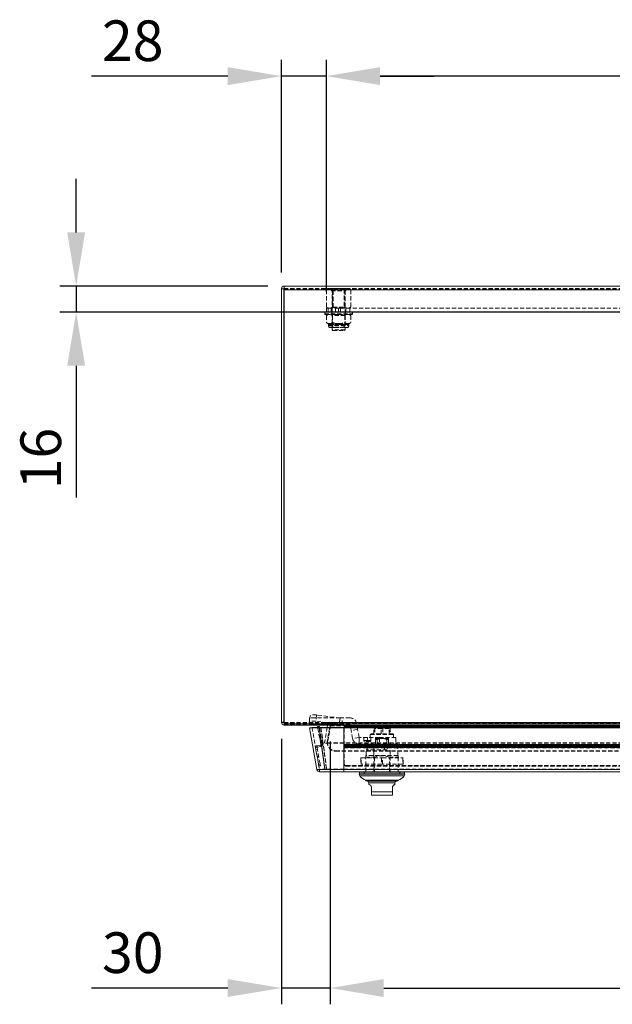
# Model space of a CAD drawing. Units: millimetres. Extents: x 63 to 4463, y 73 to 3111.
# Drawn here: x 1093 to 1458, y 1899 to 2505 of the extents above; entities that cross this region are included whole.
import ezdxf

# ---------------------------------------------------------------- set-up
doc = ezdxf.new("R2010")
doc.units = ezdxf.units.MM
doc.header["$LTSCALE"] = 2
doc.header["$PDSIZE"] = -1
doc.linetypes.add('HIDDEN', pattern=[1.905, 1.27, -0.635])
doc.layers.add('Dimensions', color=7, linetype='Continuous')
doc.styles.get("Standard").update_dxf_attribs({"font": 'romans.shx', "width": 0.8})
doc.dimstyles.new('SLDDIMSTYLE2', dxfattribs={"dimscale": 10, "dimtxt": 2.5, "dimasz": 3.302, "dimexe": 1, "dimexo": 1, "dimgap": 0.926042, "dimtad": 1, "dimdec": 0, "dimrnd": 1e-09, "dimzin": 12, "dimdsep": 46, "dimtxsty": 'Standard', "dimcen": 2, "dimadec": 0, "dimazin": 3, "dimtfac": 1, "dimtdec": 0, "dimtmove": 0, "dimatfit": 0, "dimfxl": 1, "dimfrac": 2, "dimtolj": 1, "dimtzin": 12, "dimarcsym": 0})

# ---------------------------------------------------------------- blocks, each defined once
blk = doc.blocks.new('*D2')
at = {"layer": 'Defpoints', "color": 0, "transparency": 16777216}
for p in [(1255.71, 2341.04), (1127.81, 2325.04), (1826.71, 2325.04)]:
    blk.add_point(p, dxfattribs=at)
at = {"layer": 'Dimensions', "color": 0, "lineweight": -2, "transparency": 16777216}
for p, q in [((1127.81, 2374.06), (1127.81, 2407.08)), ((1245.71, 2341.04), (1117.81, 2341.04)), ((1127.81, 2341.04), (1127.81, 2325.04)), ((1816.71, 2325.04), (1117.81, 2325.04)), ((1127.81, 2292.02), (1127.81, 2210.95))]:
    blk.add_line(p, q, dxfattribs=at)
at = {"layer": 'Dimensions', "color": 0, "transparency": 16777216}
for points in [[(1122.3, 2374.06), (1133.31, 2374.06), (1127.81, 2341.04)], [(1122.3, 2292.02), (1133.31, 2292.02), (1127.81, 2325.04)]]:
    blk.add_solid(points, dxfattribs=at)
at = {"layer": 'Dimensions', "color": 0, "transparency": 16777216, "insert": (1093.55, 2234.98), "char_height": 25, "attachment_point": 2, "rotation": 90}
blk.add_mtext('\\A1;16', dxfattribs=at)
blk = doc.blocks.new('*D3')
at = {"layer": 'Defpoints', "color": 0, "transparency": 16777216}
for p in [(1254.11, 2072.64), (1283.95, 2070.76), (1254.11, 1909.34)]:
    blk.add_point(p, dxfattribs=at)
at = {"layer": 'Dimensions', "color": 0, "lineweight": -2, "transparency": 16777216}
for p, q in [((1254.11, 2062.64), (1254.11, 1899.34)), ((1283.95, 2060.76), (1283.95, 1899.34)), ((1221.09, 1909.34), (1137.17, 1909.34)), ((1283.95, 1909.34), (1254.11, 1909.34)), ((1316.97, 1909.34), (1349.99, 1909.34))]:
    blk.add_line(p, q, dxfattribs=at)
at = {"layer": 'Dimensions', "color": 0, "transparency": 16777216}
for points in [[(1221.09, 1914.84), (1221.09, 1903.83), (1254.11, 1909.34)], [(1316.97, 1914.84), (1316.97, 1903.83), (1283.95, 1909.34)]]:
    blk.add_solid(points, dxfattribs=at)
at = {"layer": 'Dimensions', "color": 0, "transparency": 16777216, "insert": (1162.62, 1943.6), "char_height": 25, "attachment_point": 2}
blk.add_mtext('\\A1;30', dxfattribs=at)
blk = doc.blocks.new('*D4')
at = {"layer": 'Defpoints', "color": 0, "transparency": 16777216}
for p in [(1283.97, 2071.04), (1824.46, 2071.04), (1824.46, 1909.34)]:
    blk.add_point(p, dxfattribs=at)
at = {"layer": 'Dimensions', "color": 0, "lineweight": -2, "transparency": 16777216}
for p, q in [((1283.97, 2061.04), (1283.97, 1899.34)), ((1824.46, 2061.04), (1824.46, 1899.34)), ((1316.99, 1909.34), (1791.44, 1909.34))]:
    blk.add_line(p, q, dxfattribs=at)
at = {"layer": 'Dimensions', "color": 0, "transparency": 16777216}
for points in [[(1316.99, 1914.84), (1316.99, 1903.83), (1283.97, 1909.34)], [(1791.44, 1914.84), (1791.44, 1903.83), (1824.46, 1909.34)]]:
    blk.add_solid(points, dxfattribs=at)
at = {"layer": 'Dimensions', "color": 0, "transparency": 16777216, "insert": (1554.21, 1943.6), "char_height": 25, "attachment_point": 2}
blk.add_mtext('\\A1;540', dxfattribs=at)
blk = doc.blocks.new('*D5')
at = {"layer": 'Defpoints', "color": 0, "transparency": 16777216}
for p in [(1281.71, 2470.18), (1281.71, 2327.54), (1826.71, 2327.54)]:
    blk.add_point(p, dxfattribs=at)
at = {"layer": 'Dimensions', "color": 0, "lineweight": -2, "transparency": 16777216}
for p, q in [((1281.71, 2337.54), (1281.71, 2480.18)), ((1826.71, 2337.54), (1826.71, 2480.18)), ((1793.69, 2470.18), (1314.73, 2470.18))]:
    blk.add_line(p, q, dxfattribs=at)
at = {"layer": 'Dimensions', "color": 0, "transparency": 16777216}
for points in [[(1314.73, 2475.68), (1314.73, 2464.67), (1281.71, 2470.18)], [(1793.69, 2475.68), (1793.69, 2464.67), (1826.71, 2470.18)]]:
    blk.add_solid(points, dxfattribs=at)
at = {"layer": 'Dimensions', "color": 0, "transparency": 16777216, "insert": (1554.21, 2504.44), "char_height": 25, "attachment_point": 2}
blk.add_mtext('\\A1;545', dxfattribs=at)
blk = doc.blocks.new('*D6')
at = {"layer": 'Defpoints', "color": 0, "transparency": 16777216}
for p in [(1254.11, 2470.18), (1254.11, 2339.44), (1281.71, 2327.54)]:
    blk.add_point(p, dxfattribs=at)
at = {"layer": 'Dimensions', "color": 0, "lineweight": -2, "transparency": 16777216}
for p, q in [((1254.11, 2349.44), (1254.11, 2480.18)), ((1281.71, 2337.54), (1281.71, 2480.18)), ((1221.09, 2470.18), (1137.17, 2470.18)), ((1281.71, 2470.18), (1254.11, 2470.18)), ((1314.73, 2470.18), (1347.75, 2470.18))]:
    blk.add_line(p, q, dxfattribs=at)
at = {"layer": 'Dimensions', "color": 0, "transparency": 16777216}
for points in [[(1221.09, 2475.68), (1221.09, 2464.67), (1254.11, 2470.18)], [(1314.73, 2475.68), (1314.73, 2464.67), (1281.71, 2470.18)]]:
    blk.add_solid(points, dxfattribs=at)
at = {"layer": 'Dimensions', "color": 0, "transparency": 16777216, "insert": (1162.62, 2504.44), "char_height": 25, "attachment_point": 2}
blk.add_mtext('\\A1;28', dxfattribs=at)

msp = doc.modelspace()

# ---------------------------------------------------------------- linework, layer by layer
at = {"color": 7, "linetype": 'Continuous', "lineweight": 15}
for p, q in [((1255.61, 2339.44), (1254.11, 2339.44)), ((1254.11, 2339.44), (1254.11, 2072.64)), ((1255.61, 2339.44), (1255.61, 2072.64)), ((1255.71, 2341.04), (1255.71, 2338.64)), ((1255.71, 2341.04), (1852.71, 2341.04)), ((1255.71, 2338.64), (1852.71, 2338.64)), ((1255.71, 2338.64), (1255.71, 2071.84)), ((1254.11, 2072.64), (1255.61, 2072.64)), ((1255.71, 2071.84), (1852.71, 2071.84)), ((1255.71, 2071.84), (1255.71, 2071.04)), ((1255.71, 2071.04), (1852.71, 2071.04)), ((1282.47, 2071.02), (1282.23, 2069.66)), ((1282.47, 2071.04), (1282.47, 2071.02)), ((1282.47, 2071.02), (1283.95, 2070.76)), ((1283.97, 2071.04), (1283.95, 2070.76)), ((1284.21, 2071.04), (1284.21, 2070.92)), ((1271.37, 2069.4), (1272.85, 2069.66)), ((1277.18, 2069.4), (1271.37, 2069.4)), ((1271.37, 2069.4), (1275.9, 2043.72)), ((1278.31, 2069.66), (1272.85, 2069.66)), ((1277.31, 2070.3), (1276.32, 2070.13)), ((1277.21, 2069.4), (1277.25, 2069.4)), ((1292.48, 2069.4), (1277.21, 2069.4)), ((1277.25, 2069.4), (1277.21, 2069.4)), ((1278.32, 2069.65), (1278.31, 2069.66)), ((1292.48, 2069.66), (1278.38, 2069.66)), ((1283.95, 2070.76), (1283.75, 2069.66)), ((1283.99, 2069.66), (1284.21, 2070.92)), ((1284.21, 2070.92), (1824.21, 2070.92)), ((1292.48, 2069.66), (1292.48, 2069.4)), ((1292.48, 2069.66), (1815.79, 2069.66)), ((1292.48, 2043.72), (1292.48, 2069.4)), ((1292.48, 2069.4), (1815.79, 2069.4)), ((1293.63, 2070.3), (1293.63, 2070.13)), ((1814.63, 2070.3), (1293.63, 2070.3)), ((1814.63, 2070.13), (1293.63, 2070.13)), ((1280.66, 2043.72), (1275.9, 2043.72)), ((1277.48, 2043.72), (1277.48, 2042.4)), ((1292.48, 2042.4), (1277.48, 2042.4)), ((1280.66, 2043.72), (1280.72, 2043.74)), ((1292.48, 2043.72), (1280.73, 2043.72)), ((1292.48, 2043.72), (1815.79, 2043.72)), ((1292.48, 2042.4), (1292.48, 2043.72)), ((1292.48, 2042.4), (1815.79, 2042.4)), ((1301.9, 2040.9), (1329.9, 2040.9)), ((1302.1, 2041.1), (1302.1, 2042.2)), ((1329.7, 2042.2), (1329.7, 2041.1)), ((1302.34, 2039.75), (1329.46, 2039.75)), ((1324.77, 2037.18), (1305.82, 2037.18)), ((1306.83, 2036.67), (1311.59, 2036.67)), ((1306.9, 2036.62), (1306.9, 2036.67)), ((1307.16, 2036.54), (1306.9, 2036.62)), ((1324.9, 2036.62), (1306.9, 2036.62)), ((1307.9, 2034.42), (1307.9, 2035.58)), ((1311.59, 2036.67), (1324.97, 2036.67)), ((1323.9, 2035.58), (1323.9, 2034.41)), ((1324.9, 2036.62), (1324.64, 2036.54)), ((1325.98, 2037.18), (1324.77, 2037.18)), ((1324.9, 2036.67), (1324.9, 2036.62)), ((1309.4, 2029.92), (1309.4, 2032.92)), ((1322.4, 2029.92), (1309.4, 2029.92)), ((1309.4, 2029.92), (1309.4, 2027.98)), ((1322.4, 2032.92), (1322.4, 2029.92)), ((1322.4, 2029.92), (1322.4, 2027.99)), ((1309.9, 2027.92), (1321.9, 2027.92))]:
    msp.add_line(p, q, dxfattribs=at)
at = {"color": 7, "linetype": 'HIDDEN', "lineweight": 0}
for p, q in [((1255.71, 2339.54), (1852.71, 2339.54)), ((1255.71, 2339.44), (1852.71, 2339.44)), ((1255.71, 2339.39), (1852.71, 2339.39)), ((1281.71, 2328.46), (1281.71, 2338.62)), ((1281.72, 2338.63), (1281.77, 2338.79)), ((1284.76, 2338.14), (1284.76, 2339.52)), ((1284.76, 2339.52), (1293.66, 2339.52)), ((1284.76, 2338.14), (1293.66, 2338.14)), ((1285.21, 2314.24), (1285.21, 2338.14)), ((1285.81, 2339.04), (1285.31, 2339.54)), ((1285.46, 2328.46), (1285.46, 2338.62)), ((1292.61, 2339.04), (1285.81, 2339.04)), ((1285.81, 2328.04), (1285.81, 2339.04)), ((1289.06, 2339.54), (1289.16, 2339.64)), ((1289.16, 2339.64), (1289.26, 2339.64)), ((1289.26, 2339.64), (1289.36, 2339.54)), ((1293.11, 2339.54), (1292.61, 2339.04)), ((1292.61, 2339.04), (1292.61, 2328.04)), ((1292.96, 2328.46), (1292.96, 2338.62)), ((1293.21, 2338.14), (1293.21, 2314.24)), ((1293.66, 2339.52), (1293.66, 2338.14)), ((1296.69, 2338.7), (1296.71, 2338.63)), ((1296.71, 2328.46), (1296.71, 2338.62)), ((1281.71, 2325.04), (1281.71, 2327.54)), ((1282.72, 2327.54), (1281.71, 2327.54)), ((1281.74, 2328.38), (1281.72, 2328.45)), ((1283.59, 2327.54), (1282.72, 2327.54)), ((1282.85, 2325.04), (1282.85, 2327.54)), ((1289.21, 2327.54), (1283.59, 2327.54)), ((1284.71, 2325.04), (1284.71, 2327.54)), ((1285.31, 2327.54), (1285.81, 2328.04)), ((1285.81, 2328.04), (1292.61, 2328.04)), ((1287.21, 2325.04), (1287.21, 2327.54)), ((1289.21, 2325.04), (1289.21, 2327.54)), ((1289.34, 2327.54), (1289.21, 2327.54)), ((1290.35, 2327.54), (1289.34, 2327.54)), ((1290.35, 2327.54), (1818.08, 2327.54)), ((1290.35, 2325.04), (1290.35, 2327.54)), ((1292.61, 2328.04), (1293.11, 2327.54)), ((1293.71, 2327.54), (1293.71, 2325.04)), ((1296.21, 2327.54), (1296.21, 2325.04)), ((1296.71, 2328.45), (1296.65, 2328.28)), ((1280.71, 2324.94), (1280.81, 2325.04)), ((1280.71, 2324.94), (1297.71, 2324.94)), ((1280.71, 2323.94), (1280.71, 2324.94)), ((1280.71, 2323.94), (1297.71, 2323.94)), ((1293, 2325.04), (1280.81, 2325.04)), ((1281.11, 2323.54), (1297.31, 2323.54)), ((1281.71, 2322.79), (1281.71, 2318.79)), ((1285.21, 2323.04), (1284.71, 2323.54)), ((1284.96, 2324.94), (1284.86, 2325.04)), ((1284.86, 2323.54), (1284.96, 2323.64)), ((1284.96, 2323.64), (1284.96, 2324.94)), ((1284.96, 2323.64), (1293.46, 2323.64)), ((1293.21, 2323.04), (1285.21, 2323.04)), ((1285.21, 2318.04), (1285.21, 2323.04)), ((1285.46, 2322.79), (1285.46, 2318.79)), ((1292.97, 2322.79), (1292.97, 2318.79)), ((1293, 2325.04), (1815.43, 2325.04)), ((1293.71, 2323.54), (1293.21, 2323.04)), ((1293.21, 2323.04), (1293.21, 2318.04)), ((1293.56, 2325.04), (1293.46, 2324.94)), ((1293.46, 2324.94), (1293.46, 2323.64)), ((1293.46, 2323.64), (1293.56, 2323.54)), ((1296.72, 2322.79), (1296.72, 2318.79)), ((1297.61, 2325.04), (1297.71, 2324.94)), ((1297.71, 2324.94), (1297.71, 2323.94)), ((1282.71, 2318.04), (1283.58, 2318.04)), ((1283.8, 2317.38), (1282.96, 2317.38)), ((1282.96, 2316.88), (1282.96, 2317.38)), ((1282.98, 2316.88), (1295.44, 2316.88)), ((1283.31, 2315.77), (1295.13, 2315.77)), ((1283.58, 2318.04), (1289.21, 2318.04)), ((1283.71, 2315.54), (1286.46, 2315.54)), ((1289.21, 2317.38), (1283.8, 2317.38)), ((1283.8, 2317.38), (1289.21, 2317.38)), ((1284.71, 2315.64), (1286.96, 2315.64)), ((1284.71, 2315.54), (1284.71, 2315.64)), ((1293.21, 2314.24), (1285.21, 2314.24)), ((1285.71, 2313.74), (1285.21, 2314.24)), ((1285.71, 2315.54), (1285.71, 2318.04)), ((1285.71, 2313.74), (1292.71, 2313.74)), ((1286.46, 2315.54), (1294.72, 2315.54)), ((1286.96, 2315.64), (1293.71, 2315.64)), ((1289.21, 2318.04), (1294.84, 2318.04)), ((1289.21, 2318.04), (1289.21, 2317.38)), ((1289.21, 2317.38), (1289.21, 2318.04)), ((1294.63, 2317.38), (1289.21, 2317.38)), ((1289.21, 2317.38), (1294.63, 2317.38)), ((1292.71, 2318.04), (1292.71, 2315.54)), ((1293.21, 2314.24), (1292.71, 2313.74)), ((1293.71, 2315.64), (1293.71, 2315.54)), ((1294.63, 2317.38), (1295.46, 2317.38)), ((1294.84, 2318.04), (1295.71, 2318.04)), ((1295.46, 2317.38), (1295.46, 2316.88)), ((1275.69, 2077.27), (1275.19, 2073.45)), ((1290.19, 2075.44), (1275.69, 2077.27)), ((1254.11, 2072.86), (1255.61, 2072.86)), ((1255.61, 2072.74), (1254.11, 2072.74)), ((1254.13, 2072.64), (1254.11, 2072.74)), ((1255.71, 2072.64), (1283.26, 2072.64)), ((1255.71, 2072.59), (1852.71, 2072.59)), ((1255.71, 2072.54), (1852.71, 2072.54)), ((1255.71, 2071.14), (1283.26, 2071.14)), ((1271.07, 2071.62), (1271.57, 2075.44)), ((1271.15, 2072.9), (1271.07, 2071.62)), ((1271.07, 2071.62), (1289.69, 2071.62)), ((1271.32, 2071.44), (1271.07, 2071.62)), ((1271.66, 2076.72), (1271.15, 2072.9)), ((1271.32, 2075.44), (1271.32, 2071.44)), ((1271.32, 2075.44), (1271.57, 2075.44)), ((1271.33, 2073.59), (1271.32, 2073.44)), ((1291.32, 2071.44), (1271.32, 2071.44)), ((1271.66, 2076.72), (1271.57, 2075.44)), ((1290.19, 2075.44), (1271.57, 2075.44)), ((1289.69, 2071.62), (1275.19, 2073.45)), ((1281.25, 2071.14), (1281.25, 2072.64)), ((1281.62, 2071.14), (1281.62, 2072.64)), ((1282.37, 2071.14), (1282.37, 2072.64)), ((1283.26, 2071.14), (1283.26, 2072.64)), ((1283.26, 2072.64), (1284.01, 2072.64)), ((1284.01, 2071.14), (1283.26, 2071.14)), ((1283.49, 2072.54), (1283.49, 2071.04)), ((1284.01, 2071.14), (1284.01, 2072.64)), ((1284.01, 2072.64), (1824.41, 2072.64)), ((1284.21, 2072.54), (1284.21, 2071.04)), ((1290.19, 2075.44), (1289.69, 2071.62)), ((1290.19, 2075.44), (1291.32, 2075.44)), ((1291.32, 2071.44), (1291.32, 2075.44)), ((1296.25, 2075.44), (1291.32, 2075.44)), ((1296.25, 2071.44), (1291.32, 2071.44)), ((1296.98, 2067.78), (1296.35, 2071.36)), ((1300.92, 2068.47), (1300.29, 2072.05)), ((1272.85, 2069.66), (1277.38, 2043.98)), ((1276.5, 2069.14), (1277.48, 2069.32)), ((1276.5, 2069.14), (1278.3, 2058.9)), ((1277.25, 2069.4), (1277.25, 2069.4)), ((1277.48, 2069.32), (1279.29, 2059.07)), ((1282.23, 2069.66), (1280.54, 2060.06)), ((1283.75, 2069.66), (1282.01, 2059.8)), ((1282.47, 2060.79), (1284.21, 2070.66)), ((1282.47, 2061.05), (1283.99, 2069.66)), ((1284.21, 2070.66), (1284.21, 2070.92)), ((1284.21, 2070.92), (1824.21, 2070.92)), ((1284.21, 2070.66), (1824.21, 2070.66)), ((1292.48, 2043.98), (1292.48, 2069.66)), ((1292.48, 2069.66), (1292.48, 2069.4)), ((1292.48, 2043.99), (1292.48, 2069.4)), ((1292.63, 2069.32), (1292.63, 2069.4)), ((1292.63, 2069.14), (1292.63, 2069.32)), ((1292.63, 2058.9), (1292.63, 2069.14)), ((1293.63, 2070.39), (1814.63, 2070.39)), ((1293.63, 2070.39), (1293.63, 2070.21)), ((1293.63, 2070.21), (1814.63, 2070.21)), ((1300.92, 2068.47), (1296.98, 2067.78)), ((1297.86, 2062.79), (1296.98, 2067.78)), ((1301.8, 2063.48), (1300.92, 2068.47)), ((1308.72, 2063.4), (1308.72, 2065.2)), ((1322.57, 2065.7), (1309.22, 2065.7)), ((1310.9, 2069.2), (1310.9, 2069.7)), ((1313.4, 2069.7), (1310.9, 2069.7)), ((1310.9, 2069.2), (1311.42, 2069.2)), ((1310.9, 2065.7), (1310.9, 2069.2)), ((1311.42, 2069.2), (1311.42, 2065.7)), ((1315.9, 2069.3), (1311.65, 2069.3)), ((1311.65, 2068.9), (1311.65, 2069.3)), ((1315.9, 2068.9), (1311.65, 2068.9)), ((1315.9, 2069.7), (1313.4, 2069.7)), ((1315.38, 2069.2), (1315.9, 2069.2)), ((1315.38, 2065.7), (1315.38, 2069.2)), ((1316.42, 2069.2), (1315.38, 2069.2)), ((1315.9, 2069.7), (1315.9, 2069.2)), ((1318.4, 2069.7), (1315.9, 2069.7)), ((1315.9, 2069.3), (1320.15, 2069.3)), ((1315.9, 2069.2), (1316.42, 2069.2)), ((1320.15, 2068.9), (1315.9, 2068.9)), ((1316.42, 2069.2), (1316.42, 2065.7)), ((1320.9, 2069.7), (1318.4, 2069.7)), ((1320.15, 2069.3), (1320.15, 2068.9)), ((1320.38, 2065.7), (1320.38, 2069.2)), ((1320.38, 2069.2), (1320.9, 2069.2)), ((1320.9, 2069.7), (1320.9, 2069.2)), ((1320.9, 2069.2), (1320.9, 2065.7)), ((1323.08, 2065.2), (1323.08, 2063.4)), ((1277.71, 2062.25), (1278.7, 2062.42)), ((1278.87, 2061.44), (1277.88, 2061.26)), ((1278.3, 2058.9), (1279.29, 2059.07)), ((1282.01, 2059.8), (1280.54, 2060.06)), ((1282.47, 2061.05), (1282.33, 2060.21)), ((1282.47, 2060.79), (1282.33, 2059.94)), ((1282.33, 2059.94), (1282.33, 2060.21)), ((1282.33, 2060.21), (1826.1, 2060.21)), ((1282.33, 2059.94), (1826.1, 2059.94)), ((1282.4, 2059.94), (1282.4, 2060.21)), ((1282.47, 2061.05), (1282.47, 2060.79)), ((1815.63, 2059.16), (1292.63, 2059.16)), ((1292.63, 2059.07), (1815.63, 2059.07)), ((1815.63, 2058.99), (1292.63, 2058.99)), ((1292.63, 2058.9), (1815.63, 2058.9)), ((1292.63, 2058.9), (1292.63, 2058.78)), ((1815.63, 2058.87), (1292.63, 2058.87)), ((1301.8, 2063.48), (1297.86, 2062.79)), ((1301.9, 2063.4), (1301.9, 2059.4)), ((1306.9, 2063.4), (1301.9, 2063.4)), ((1306.9, 2059.4), (1301.9, 2059.4)), ((1304.7, 2061.5), (1304.7, 2063.4)), ((1309.1, 2061.5), (1304.7, 2061.5)), ((1304.7, 2061.5), (1309.1, 2061.5)), ((1304.7, 2057.2), (1304.7, 2059.4)), ((1308.6, 2061), (1305.2, 2061)), ((1306.7, 2058.9), (1307.17, 2059.4)), ((1306.7, 2055.9), (1306.7, 2058.9)), ((1319.02, 2058.9), (1306.7, 2058.9)), ((1306.9, 2063.4), (1306.9, 2059.4)), ((1314.38, 2063.4), (1306.9, 2063.4)), ((1314.38, 2059.4), (1306.9, 2059.4)), ((1309.1, 2063.4), (1309.1, 2061.5)), ((1309.1, 2059.4), (1309.1, 2057.2)), ((1310.9, 2052.4), (1310.9, 2059.4)), ((1311.18, 2059.4), (1311.18, 2055.9)), ((1311.85, 2063.4), (1311.85, 2059.4)), ((1314.77, 2062.9), (1311.86, 2062.9)), ((1311.86, 2062.1), (1312.96, 2062.1)), ((1311.86, 2059.4), (1311.86, 2062.1)), ((1312.84, 2059.4), (1312.84, 2062.1)), ((1312.96, 2062.1), (1312.96, 2059.4)), ((1314.38, 2063.4), (1314.38, 2059.4)), ((1324.4, 2063.4), (1314.38, 2063.4)), ((1318.62, 2059.4), (1314.38, 2059.4)), ((1314.77, 2062.9), (1314.49, 2062.9)), ((1314.77, 2062.9), (1317.03, 2062.9)), ((1319.86, 2062.9), (1317.03, 2062.9)), ((1317.31, 2062.9), (1317.03, 2062.9)), ((1317.5, 2055.9), (1317.5, 2059.4)), ((1318.62, 2059.4), (1318.86, 2059.4)), ((1318.84, 2062.1), (1319.86, 2062.1)), ((1318.84, 2059.4), (1318.84, 2062.1)), ((1318.86, 2059.4), (1325.15, 2059.4)), ((1318.86, 2059.4), (1319.02, 2058.9)), ((1318.96, 2062.1), (1318.96, 2059.4)), ((1319.02, 2058.9), (1325.65, 2058.9)), ((1319.02, 2058.9), (1319.02, 2055.9)), ((1319.86, 2062.1), (1319.86, 2062.9)), ((1319.86, 2062.1), (1319.86, 2059.4)), ((1319.95, 2059.4), (1319.95, 2063.4)), ((1320.9, 2059.4), (1320.9, 2042.4)), ((1320.9, 2059.4), (1320.9, 2052.4)), ((1324.4, 2063.4), (1324.4, 2059.4)), ((1325.15, 2059.4), (1325.65, 2058.9)), ((1325.65, 2058.9), (1325.65, 2052.4)), ((1275.06, 2057.11), (1276.05, 2057.28)), ((1275.06, 2057.11), (1276.87, 2046.87)), ((1275.24, 2056.13), (1276.22, 2056.3)), ((1278.22, 2058.78), (1275.95, 2058.38)), ((1275.95, 2058.38), (1276.13, 2057.4)), ((1276.05, 2057.28), (1277.85, 2047.04)), ((1278.39, 2057.8), (1276.13, 2057.4)), ((1278.22, 2058.78), (1278.39, 2057.8)), ((1287.4, 2055.28), (1821.03, 2055.28)), ((1287.4, 2055.02), (1287.4, 2055.28)), ((1287.4, 2055.02), (1821.03, 2055.02)), ((1292.63, 2058.78), (1815.63, 2058.78)), ((1292.63, 2058.38), (1292.63, 2058.78)), ((1815.63, 2058.47), (1292.63, 2058.47)), ((1292.63, 2058.38), (1815.63, 2058.38)), ((1292.63, 2058.38), (1292.63, 2057.11)), ((1815.63, 2057.89), (1292.63, 2057.89)), ((1292.63, 2057.8), (1815.63, 2057.8)), ((1815.63, 2057.49), (1292.63, 2057.49)), ((1292.63, 2057.4), (1815.63, 2057.4)), ((1815.63, 2057.37), (1292.63, 2057.37)), ((1292.63, 2057.28), (1815.63, 2057.28)), ((1815.63, 2057.2), (1292.63, 2057.2)), ((1292.63, 2057.11), (1815.63, 2057.11)), ((1292.63, 2046.87), (1292.63, 2057.11)), ((1309.1, 2057.2), (1304.7, 2057.2)), ((1304.7, 2057.2), (1309.1, 2057.2)), ((1308.9, 2057), (1304.9, 2057)), ((1319.02, 2055.9), (1306.15, 2055.9)), ((1306.15, 2052.4), (1306.15, 2055.9)), ((1310.9, 2042.4), (1310.9, 2055.9)), ((1276.99, 2051.92), (1276.01, 2051.74)), ((1277.08, 2051.42), (1276.1, 2051.25)), ((1277.85, 2047.04), (1276.87, 2046.87)), ((1302.9, 2050.84), (1302.9, 2047.04)), ((1303.15, 2050.84), (1302.9, 2050.84)), ((1303.15, 2047.04), (1302.9, 2047.04)), ((1303.15, 2047.04), (1303.15, 2050.84)), ((1303.15, 2050.84), (1315.65, 2050.84)), ((1315.65, 2047.04), (1303.15, 2047.04)), ((1305.9, 2052.19), (1306.15, 2052.4)), ((1305.9, 2051.33), (1305.9, 2052.19)), ((1305.9, 2051.33), (1311.32, 2051.33)), ((1305.9, 2042.4), (1305.9, 2051.33)), ((1325.65, 2052.4), (1306.15, 2052.4)), ((1311.32, 2051.33), (1311.32, 2042.4)), ((1315.65, 2050.84), (1315.65, 2047.04)), ((1316.15, 2050.84), (1315.65, 2050.84)), ((1316.15, 2047.04), (1315.65, 2047.04)), ((1316.15, 2047.04), (1316.15, 2050.84)), ((1316.15, 2050.84), (1328.65, 2050.84)), ((1328.65, 2047.04), (1316.15, 2047.04)), ((1320.48, 2051.33), (1325.9, 2051.33)), ((1320.48, 2042.4), (1320.48, 2051.33)), ((1325.65, 2052.4), (1325.9, 2052.19)), ((1325.9, 2051.33), (1325.9, 2052.18)), ((1325.9, 2051.33), (1325.9, 2042.4)), ((1328.65, 2050.84), (1328.65, 2047.04)), ((1328.9, 2050.84), (1328.65, 2050.84)), ((1328.9, 2047.04), (1328.65, 2047.04)), ((1328.9, 2047.04), (1328.9, 2050.84)), ((1277.38, 2043.98), (1275.9, 2043.72)), ((1277.04, 2045.88), (1278.03, 2046.06)), ((1281.79, 2043.98), (1277.38, 2043.98)), ((1277.48, 2043.9), (1277.48, 2043.72)), ((1292.48, 2043.98), (1281.86, 2043.98)), ((1292.48, 2043.72), (1292.48, 2043.98)), ((1292.48, 2043.98), (1815.79, 2043.98)), ((1292.48, 2043.9), (1815.79, 2043.9)), ((1292.48, 2043.72), (1815.79, 2043.72)), ((1814.63, 2046.14), (1293.63, 2046.14)), ((1293.63, 2045.97), (1293.63, 2046.14)), ((1293.63, 2045.88), (1293.63, 2046.06)), ((1293.63, 2046.06), (1814.63, 2046.06)), ((1814.63, 2045.97), (1293.63, 2045.97)), ((1293.63, 2045.88), (1814.63, 2045.88)), ((1329.7, 2042.2), (1302.1, 2042.2)), ((1302.1, 2041.1), (1329.7, 2041.1)), ((1304.9, 2040.9), (1304.9, 2042.4)), ((1305.9, 2043.9), (1305.9, 2042.4)), ((1311.32, 2043.9), (1311.32, 2042.4)), ((1320.48, 2043.9), (1320.48, 2042.4)), ((1325.9, 2043.9), (1325.9, 2042.4)), ((1326.9, 2042.4), (1326.9, 2040.9)), ((1306.9, 2036.69), (1324.9, 2036.69)), ((1306.9, 2036.67), (1306.9, 2036.69)), ((1324.64, 2036.54), (1307.16, 2036.54)), ((1323.9, 2035.58), (1307.9, 2035.58)), ((1324.9, 2036.69), (1324.9, 2036.67)), ((1309.4, 2029.92), (1322.4, 2029.92))]:
    msp.add_line(p, q, dxfattribs=at)
at = {"color": 8, "linetype": 'Continuous', "lineweight": 15}
for p, q in [((1302.1, 2042.2), (1329.7, 2042.2)), ((1329.7, 2041.1), (1302.1, 2041.1)), ((1307.16, 2036.54), (1324.64, 2036.54)), ((1307.9, 2035.58), (1323.9, 2035.58))]:
    msp.add_line(p, q, dxfattribs=at)
at = {"color": 7, "linetype": 'HIDDEN', "lineweight": 0, "flags": 128}
for points in [[(1283.59, 2339.54), (1283.41, 2339.54), (1282.76, 2339.48), (1282.11, 2339.22), (1281.89, 2339), (1281.76, 2338.75), (1281.71, 2338.62)], [(1285.46, 2338.62), (1285.33, 2338.93), (1285.08, 2339.21), (1284.35, 2339.49), (1283.59, 2339.54)], [(1289.21, 2339.54), (1286.67, 2339.35), (1286.06, 2339.14), (1285.66, 2338.87), (1285.47, 2338.64), (1285.46, 2338.62)], [(1292.96, 2338.62), (1292.85, 2338.79), (1292.52, 2339.05), (1291.81, 2339.33), (1289.21, 2339.54)], [(1294.84, 2339.54), (1294.66, 2339.54), (1294.01, 2339.48), (1293.36, 2339.22), (1293.14, 2339), (1293.01, 2338.75), (1292.96, 2338.62)], [(1296.71, 2338.62), (1296.58, 2338.93), (1296.33, 2339.21), (1295.6, 2339.49), (1294.84, 2339.54)], [(1281.71, 2328.46), (1281.84, 2328.15), (1282.1, 2327.87), (1282.83, 2327.58), (1283.59, 2327.54)], [(1283.59, 2327.54), (1283.77, 2327.54), (1284.41, 2327.59), (1285.06, 2327.85), (1285.28, 2328.08), (1285.42, 2328.33), (1285.46, 2328.46)], [(1285.46, 2328.46), (1285.58, 2328.29), (1285.91, 2328.02), (1286.62, 2327.74), (1289.21, 2327.54)], [(1289.21, 2327.54), (1291.75, 2327.73), (1292.36, 2327.94), (1292.77, 2328.21), (1292.95, 2328.44), (1292.96, 2328.46)], [(1292.96, 2328.46), (1293.09, 2328.15), (1293.35, 2327.87), (1294.08, 2327.58), (1294.84, 2327.54)], [(1294.84, 2327.54), (1295.02, 2327.54), (1295.66, 2327.59), (1296.31, 2327.85), (1296.53, 2328.08), (1296.67, 2328.33), (1296.71, 2328.46)], [(1283.58, 2323.54), (1283.89, 2323.53), (1285.05, 2323.25), (1285.36, 2322.96), (1285.46, 2322.79)], [(1292.97, 2322.79), (1293.04, 2322.92), (1293.34, 2323.23), (1294.22, 2323.51), (1294.84, 2323.54)], [(1283.58, 2318.04), (1283.28, 2318.04), (1282.12, 2318.32), (1281.81, 2318.62), (1281.71, 2318.79)], [(1281.87, 2318.53), (1281.79, 2318.65), (1281.71, 2318.79)], [(1296.72, 2318.79), (1296.64, 2318.66), (1296.35, 2318.35), (1295.46, 2318.06), (1294.84, 2318.04)], [(1275.69, 2077.27), (1274.92, 2077.35), (1274.17, 2077.39), (1273.47, 2077.38), (1272.87, 2077.32), (1272.36, 2077.22), (1271.98, 2077.09), (1271.74, 2076.92), (1271.66, 2076.72)], [(1275.19, 2073.45), (1274.41, 2073.53), (1273.67, 2073.56), (1272.97, 2073.55), (1272.36, 2073.5), (1271.86, 2073.4), (1271.48, 2073.26), (1271.24, 2073.09), (1271.15, 2072.9)], [(1276.4, 2069.67), (1276.43, 2069.52), (1276.46, 2069.33), (1276.5, 2069.14)], [(1277.48, 2069.32), (1277.45, 2069.51), (1277.42, 2069.66)], [(1281.79, 2043.98), (1280.77, 2051.48), (1279.76, 2058.98), (1278.32, 2069.65)], [(1278.38, 2069.66), (1279.4, 2062.17), (1280.41, 2054.67), (1281.86, 2043.98)], [(1292.63, 2069.32), (1292.65, 2069.51), (1292.7, 2069.66)], [(1308.72, 2065.2), (1308.94, 2065.43), (1309.22, 2065.7)], [(1308.74, 2065.2), (1309.08, 2065.2), (1310.2, 2065.2), (1311.97, 2065.2), (1314.18, 2065.2), (1315.9, 2065.2), (1316.08, 2065.2), (1316.8, 2065.2), (1319.11, 2065.2), (1321.06, 2065.2), (1322.42, 2065.2), (1323.05, 2065.2), (1323, 2065.2)], [(1322.58, 2065.7), (1322.81, 2065.47), (1323.08, 2065.2)], [(1276.87, 2046.87), (1276.9, 2046.68), (1276.93, 2046.49), (1276.97, 2046.32), (1276.99, 2046.17), (1277.01, 2046.05), (1277.03, 2045.96), (1277.04, 2045.9), (1277.04, 2045.88)], [(1278.03, 2046.06), (1278.02, 2046.08), (1278.01, 2046.13), (1278, 2046.22), (1277.98, 2046.35), (1277.95, 2046.49), (1277.92, 2046.67), (1277.89, 2046.85), (1277.85, 2047.04)], [(1280.72, 2043.74), (1281.01, 2043.81), (1281.4, 2043.89), (1281.79, 2043.98)], [(1281.86, 2043.98), (1281.5, 2043.9), (1281.11, 2043.81), (1280.73, 2043.72)]]:
    msp.add_lwpolyline(points, dxfattribs=at)
at = {"color": 7, "linetype": 'Continuous', "lineweight": 15, "flags": 128}
for points in [[(1276.32, 2070.13), (1276.32, 2070.11), (1276.33, 2070.05), (1276.35, 2069.96), (1276.37, 2069.84), (1276.4, 2069.69), (1276.4, 2069.67)], [(1278.31, 2069.66), (1277.96, 2069.58), (1277.57, 2069.49), (1277.18, 2069.4)], [(1277.18, 2069.4), (1278.26, 2061.41), (1279.46, 2052.57), (1280.66, 2043.72)], [(1277.25, 2069.4), (1277.61, 2069.48), (1277.99, 2069.57), (1278.38, 2069.66)], [(1280.73, 2043.72), (1279.64, 2051.71), (1278.45, 2060.56), (1277.25, 2069.4)], [(1277.42, 2069.66), (1277.41, 2069.69), (1277.38, 2069.86), (1277.36, 2070.01), (1277.34, 2070.13), (1277.32, 2070.23), (1277.31, 2070.28), (1277.31, 2070.3)], [(1323.82, 2034.41), (1323.88, 2034.42), (1323.67, 2034.4), (1323.24, 2034.27), (1322.97, 2034.09), (1322.68, 2033.79), (1322.52, 2033.5), (1322.43, 2033.2), (1322.4, 2032.92)]]:
    msp.add_lwpolyline(points, dxfattribs=at)
at = {"color": 7, "linetype": 'Continuous', "lineweight": 15}
for centre, radius, start, end in [((1255.71, 2339.44), 1.6, 90.00072, 179.99938), ((1255.71, 2339.44), 0.1, 89.99011, 180.01742), ((1255.69, 2072.7), 1.56, 182.27722, 270.70357), ((1255.71, 2072.74), 0.1, 179.98958, 269.99334), ((1293.63, 2069.3), 1, 89.76752, 158.83294), ((1293.63, 2069.12), 1, 89.818, 147.57829), ((1277.48, 2044), 1.6, 190, 270), ((1305.53, 2041.64), 3.7, 191.53592, 210.67052), ((1302.3, 2042.2), 0.2, 90, 180), ((1302.3, 2041.1), 0.2, 180, 270), ((1326.27, 2041.64), 3.7, 329.32948, 348.46408), ((1329.5, 2042.2), 0.2, 360, 90), ((1329.5, 2041.1), 0.2, 270, 0), ((1307.82, 2043.59), 6.69, 214.98153, 253.28542), ((1306.83, 2037.92), 1.25, 216.27925, 270), ((1306.9, 2035.58), 1, 0, 74.76839), ((1324.9, 2035.58), 1, 105.23161, 180), ((1324.97, 2037.92), 1.25, 270, 323.72075), ((1323.98, 2043.59), 6.69, 286.71458, 325.01847), ((1307.9, 2032.92), 1.5, 359.99883, 90.00061), ((1309.9, 2029.92), 2, 255.50199, 270), ((1321.9, 2029.92), 2, 270, 284.56821)]:
    msp.add_arc(centre, radius, start, end, dxfattribs=at)
at = {"color": 7, "linetype": 'HIDDEN', "lineweight": 0}
for centre, radius, start, end in [((1283.22, 2337.8), 1.78, 77.99935, 135.3066), ((1282.94, 2338.29), 1.27, 100, 139.73108), ((1284.78, 2339.52), 0.02, 90, 180), ((1293.64, 2339.52), 0.02, 0, 90), ((1295.49, 2338.29), 1.27, 36.34177, 80), ((1282.94, 2328.79), 1.27, 216.34177, 260), ((1295.49, 2328.79), 1.27, 280, 319.73108), ((1281.11, 2323.94), 0.4, 180, 270), ((1283.2, 2321.77), 1.81, 77.76183, 145.75836), ((1282.96, 2322.16), 1.4, 100, 152.8042), ((1288.35, 2318.11), 5.5, 80.92802, 121.6456), ((1290.05, 2317.93), 5.67, 58.98226, 98.44395), ((1295.23, 2321.79), 1.79, 33.96827, 102.51155), ((1295.47, 2322.16), 1.4, 26.64943, 80), ((1297.31, 2323.94), 0.4, 270, 0), ((1282.96, 2319.41), 1.4, 232.91428, 260), ((1281.96, 2317.38), 1, 0, 41.40962), ((1285.01, 2316.88), 2.04, 180, 212.94975), ((1283.71, 2316.04), 0.5, 212.94975, 270), ((1283.97, 2319.8), 1.81, 257.76127, 325.75892), ((1282.71, 2317.39), 1.09, 359.55275, 36.69772), ((1284.61, 2315.64), 0.1, 270, 0), ((1288.38, 2323.64), 5.67, 238.9823, 278.44408), ((1290.08, 2323.47), 5.5, 260.92794, 301.64585), ((1294.45, 2319.79), 1.79, 213.96827, 282.51155), ((1293.81, 2315.64), 0.1, 180, 270), ((1295.72, 2317.39), 1.09, 143.30228, 180.44725), ((1294.72, 2316.04), 0.5, 270, 327.05025), ((1293.42, 2316.88), 2.04, 327.05025, 0), ((1296.46, 2317.38), 1, 138.59038, 180), ((1295.47, 2319.41), 1.4, 280, 332.8042), ((1282.37, 2071.04), 1.6, 0, 90), ((1282.37, 2071.04), 0.1, 0, 90), ((1291.32, 2079.17), 7.73, 257.79106, 269.9695), ((1296.25, 2071.34), 4.1, 10, 90), ((1296.25, 2071.34), 0.1, 10, 90), ((1293.63, 2069.39), 0.992, 89.56534, 179.55888), ((1293.63, 2069.22), 0.992, 89.56437, 179.55812), ((1293.61, 2069.14), 0.974, 147.70342, 179.96723), ((1311.25, 2069.3), 0.4, 359.99728, 90.00059), ((1313.55, 2064.94), 4.77, 91.75028, 116.53653), ((1313.3, 2065.1), 4.6, 63.0169, 88.69791), ((1318.51, 2065.07), 4.63, 91.37489, 116.9103), ((1318.3, 2065.12), 4.58, 62.95727, 88.75592), ((1320.55, 2069.3), 0.4, 89.99941, 180.00272), ((1278.2, 2058.88), 0.1, 280, 10), ((1278.2, 2058.88), 1.1, 280, 10), ((1287.35, 2060.23), 4.95, 170.48624, 270.53714), ((1287.35, 2059.97), 4.95, 170.48624, 270.53714), ((1301.9, 2063.5), 4.1, 190.00057, 269.9998), ((1301.9, 2063.5), 0.1, 190.02078, 269.96671), ((1305.2, 2061.5), 0.5, 180, 270), ((1308.6, 2061.5), 0.5, 270, 360), ((1317.25, 2055.12), 8.26, 109.57268, 122.29095), ((1316.92, 2055.59), 7.63, 106.40405, 121.30777), ((1314.99, 2055.85), 7.34, 58.40333, 73.88485), ((1314.52, 2055.06), 8.33, 57.76256, 70.37381), ((1276.15, 2057.3), 1.1, 100, 190), ((1276.15, 2057.3), 0.1, 100, 190), ((1304.9, 2057.2), 0.2, 180, 270), ((1308.9, 2057.2), 0.2, 270, 360), ((1293.63, 2047.14), 0.992, 180.44188, 270.43563), ((1293.63, 2047.05), 0.992, 180.44188, 270.43563), ((1293.63, 2046.96), 0.992, 180.44112, 270.43466), ((1293.63, 2046.88), 0.992, 180.44112, 270.43466), ((1315.9, 2039.34), 12.83, 69.07416, 110.92584), ((1277.48, 2044), 0.1, 190, 270)]:
    msp.add_arc(centre, radius, start, end, dxfattribs=at)

# ---------------------------------------------------------------- dimensions: what is measured, and where the dimension line sits
at = {"layer": 'Dimensions'}
for base, p1, p2, angle, picture, middle in [((1254.11, 2470.18), (1281.71, 2327.54), (1254.11, 2339.44), 180, '*D6', (1162.62, 2470.18)), ((1281.71, 2470.18), (1826.71, 2327.54), (1281.71, 2327.54), 180, '*D5', (1554.21, 2470.18)), ((1127.81, 2325.04), (1255.71, 2341.04), (1826.71, 2325.04), 90, '*D2', (1127.81, 2234.98)), ((1254.11, 1909.34), (1283.95, 2070.76), (1254.11, 2072.64), 180, '*D3', (1162.62, 1909.34)), ((1824.46, 1909.34), (1283.97, 2071.04), (1824.46, 2071.04), 180, '*D4', (1554.21, 1909.34))]:
    dim = msp.add_linear_dim(base=base, p1=p1, p2=p2, angle=angle, dimstyle='SLDDIMSTYLE2', dxfattribs=at)
    dim.commit()
    dim.dimension.update_dxf_attribs({"geometry": picture, "text_midpoint": middle, "dimtype": 160})

doc.saveas('drawing.dxf')
